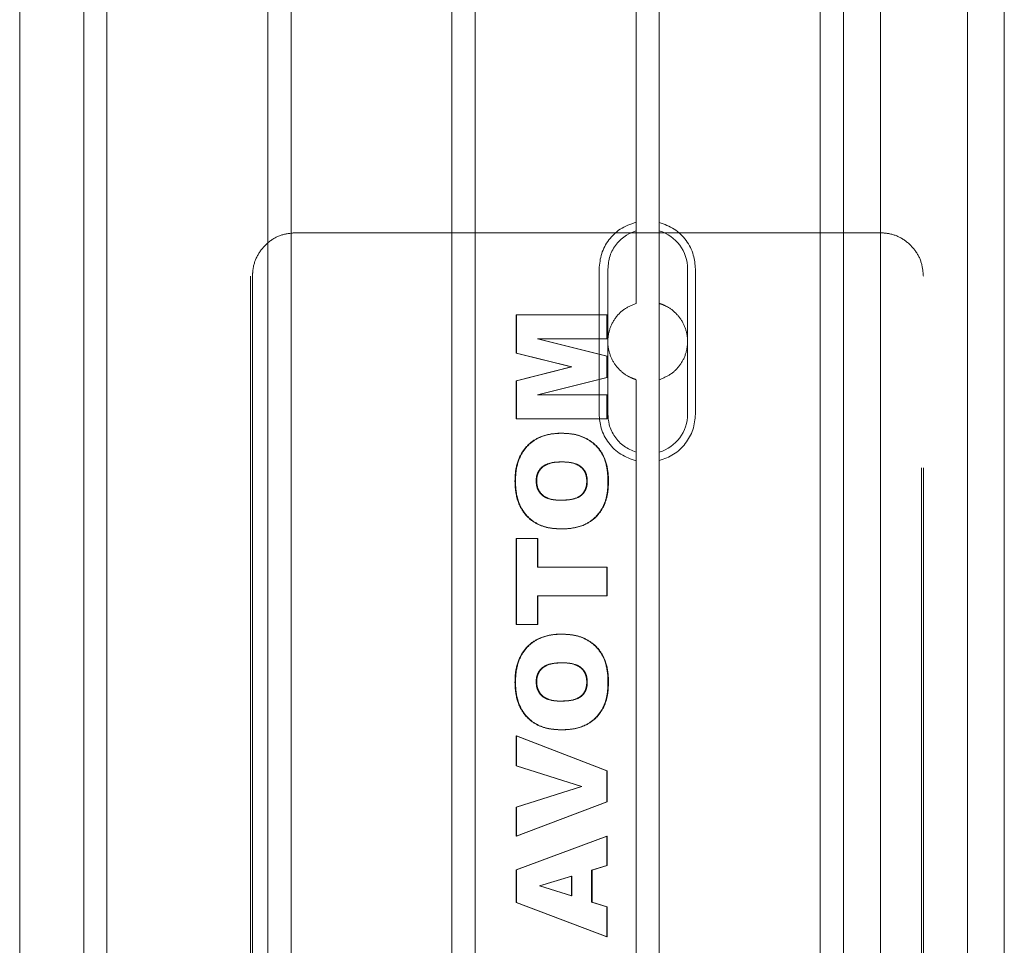
# Model space of a CAD drawing. Units: inches. Extents: x 0.3 to 10.6, y 0.2 to 8.2.
# Drawn here: x 7.1 to 7.3, y 4.5 to 4.6 of the extents above; entities that cross this region are included whole.
import ezdxf

# ---------------------------------------------------------------- set-up
doc = ezdxf.new("R2010")
doc.units = ezdxf.units.IN
doc.header["$MEASUREMENT"] = 0
doc.linetypes.add('HIDDEN', pattern=[0.07500000000000001, 0.05, -0.025])

msp = doc.modelspace()

# ---------------------------------------------------------------- linework, layer by layer
at = {"linetype": 'Continuous', "lineweight": 15}
for p, q in [((7.233964885125314, 4.667081008238736), (7.233964885125274, 4.317509354695418)), ((7.245775908747318, 4.317509354695416), (7.245775908747354, 4.667081008238722)), ((7.125795593786692, 4.325545575167848), (7.12579559378671, 4.650348724774159)), ((7.128945200085922, 4.650348724774159), (7.128945200085904, 4.325545575167848)), ((7.150795593786693, 4.325545575167848), (7.150795593786711, 4.650348724774159)), ((7.15394520008592, 4.650348724774159), (7.153945200085902, 4.325545575167848)), ((7.175795593786691, 4.325545575167918), (7.175795593786709, 4.650348724774229)), ((7.178945200085921, 4.650348724774229), (7.178945200085903, 4.325545575167918)), ((7.200795593786696, 4.557102788599805), (7.20079559378671, 4.650348724774229)), ((7.203945200085915, 4.557102788599792), (7.203945200085926, 4.650348724774229)), ((7.225795593786693, 4.325545575167918), (7.225795593786711, 4.650348724774229)), ((7.22894520008592, 4.650348724774145), (7.228945200085902, 4.325545575167833)), ((7.250795593786691, 4.325545575167833), (7.250795593786709, 4.650348724774145)), ((7.117091127922769, 4.351258523645206), (7.117091127922775, 4.624635776296815)), ((7.195776281617227, 4.532238488553766), (7.195776281617254, 4.551923527923869)), ((7.196957011109529, 4.532238488553752), (7.196957011109546, 4.551923527923869)), ((7.207783782763071, 4.532238488553766), (7.207783782763093, 4.551923527923841)), ((7.208848440974204, 4.551923527923841), (7.208848440974186, 4.532238488553766)), ((7.200795593786706, 4.448835072064373), (7.200795593786699, 4.527059227877815)), ((7.203945200085926, 4.448835072064373), (7.203945200085911, 4.527059227877801))]:
    msp.add_line(p, q, dxfattribs=at)
at = {"linetype": 'HIDDEN', "lineweight": 0}
for p, q in [((7.154237490944285, 4.5568447877663), (7.154510952641397, 4.5568447877663)), ((7.200795593786689, 4.55684478776637), (7.154510952641397, 4.5568447877663)), ((7.200795593786707, 4.557101675068467), (7.20079559378671, 4.547260268914761)), ((7.203945200085911, 4.55684478776637), (7.200795593786689, 4.55684478776637)), ((7.203945200085929, 4.547260268914734), (7.203945200085928, 4.557102788599792)), ((7.233993468140414, 4.5568447877663), (7.203945200085911, 4.55684478776637)), ((7.148421697127294, 4.550939275955234), (7.148421697127279, 4.424955023986772)), ((7.148695158824415, 4.550939275955248), (7.148695158824401, 4.424955023986772)), ((7.239535800260306, 4.424955023986758), (7.239535800260319, 4.550939275955248)), ((7.239809261957427, 4.424955023986758), (7.239809261957442, 4.550939275955248)), ((7.203945200085929, 4.547260268914734), (7.203945200085929, 4.536901747562859)), ((7.18457654917431, 4.54570356678262), (7.184508183265376, 4.54570356678262)), ((7.184508183265376, 4.54570356678262), (7.18450818326538, 4.540506225061836)), ((7.18457654917431, 4.54570356678262), (7.184576548689658, 4.540506225061823)), ((7.196886645602319, 4.54570356678262), (7.18457654917431, 4.54570356678262)), ((7.196818280178034, 4.542456813535865), (7.196818280178034, 4.54570356678262)), ((7.196886645602319, 4.542456813535865), (7.196886645602319, 4.54570356678262)), ((7.18746172765357, 4.542456813535865), (7.187393362229264, 4.542456813535865)), ((7.196818280178034, 4.540092771328085), (7.187393362229264, 4.542456813535865)), ((7.18746172765357, 4.542456813535865), (7.196886645602319, 4.542456813535865)), ((7.196886645602316, 4.540092771328085), (7.18746172765357, 4.542456813535865)), ((7.184576548689658, 4.540506225061823), (7.18450818326538, 4.540506225061836)), ((7.18450818326538, 4.540506225061836), (7.191979672686212, 4.538634268893011)), ((7.184576548689658, 4.540506225061823), (7.192048038110455, 4.538634268893011)), ((7.196886645602316, 4.540092771328085), (7.196818280178034, 4.540092771328085)), ((7.196818280178034, 4.537193522139754), (7.196818280178034, 4.540092771328085)), ((7.196886645602319, 4.537193522139768), (7.196886645602316, 4.540092771328085)), ((7.191979672686212, 4.538634268893011), (7.184508183265376, 4.536759776198207)), ((7.192048038110455, 4.538634268893011), (7.184576548689658, 4.536759776198207)), ((7.192048038110455, 4.538634268893011), (7.191979672686212, 4.538634268893011)), ((7.184576548689658, 4.536759776198207), (7.184508183265376, 4.536759776198207)), ((7.184508183265376, 4.536759776198207), (7.184508183265356, 4.53158019015924)), ((7.184576548689658, 4.536759776198207), (7.184576548689638, 4.531580190159227)), ((7.187393362229242, 4.534826943405996), (7.196818280178034, 4.537193522139754)), ((7.187461727653514, 4.534826943405996), (7.196886645602319, 4.537193522139768)), ((7.196886645602319, 4.537193522139768), (7.196818280178034, 4.537193522139754)), ((7.200795593786713, 4.536901747562846), (7.200795593786704, 4.52706043214536)), ((7.203945200085923, 4.527059227877801), (7.203945200085926, 4.536901747562859)), ((7.187461727653514, 4.534826943405996), (7.187393362229242, 4.534826943405996)), ((7.196886645602299, 4.534826943405996), (7.187461727653514, 4.534826943405996)), ((7.196818280178014, 4.53158019015924), (7.196818280178014, 4.534826943405996)), ((7.196886645117647, 4.531580190159227), (7.196886645602299, 4.534826943405996)), ((7.184576548689638, 4.531580190159227), (7.184508183265356, 4.53158019015924)), ((7.184576548689638, 4.531580190159227), (7.196886645117647, 4.531580190159227)), ((7.190739091117295, 4.529632138211176), (7.190670725693009, 4.529632138211176)), ((7.190670725693016, 4.525736034315089), (7.190739091117297, 4.525736034315089)), ((7.184416677301154, 4.523158923925474), (7.184348311876875, 4.523158923925488)), ((7.187225996869442, 4.523169070029372), (7.187294362293728, 4.523169070029372)), ((7.194168831998193, 4.523133558665723), (7.194100466573922, 4.523133558665723)), ((7.197046516990787, 4.523006732367039), (7.196978151566501, 4.523006732367039)), ((7.190505858323674, 4.520541229120283), (7.190574223747946, 4.520541229120283)), ((7.190570806075228, 4.516645125224183), (7.190639171499521, 4.516645125224183)), ((7.184576549174307, 4.515346423925463), (7.184508183265373, 4.515346423925463)), ((7.184508183265373, 4.515346423925463), (7.184508183265356, 4.503658112237174)), ((7.184576549174307, 4.515346423925463), (7.184576548689634, 4.503658112237188)), ((7.18745423368222, 4.515346423925477), (7.184576549174307, 4.515346423925463)), ((7.187385868257948, 4.511450320029376), (7.187385868257945, 4.515346423925463)), ((7.18745423368222, 4.511450320029391), (7.18745423368222, 4.515346423925477)), ((7.187385868257948, 4.511450320029376), (7.18745423368222, 4.511450320029391)), ((7.196886645602316, 4.511450320029391), (7.18745423368222, 4.511450320029391)), ((7.19681828017803, 4.507554216133261), (7.19681828017803, 4.511450320029376)), ((7.196886645117668, 4.507554216133261), (7.196886645602316, 4.511450320029391)), ((7.187385868257928, 4.503658112237174), (7.187385868257948, 4.507554216133261)), ((7.18745423368222, 4.507554216133261), (7.187385868257948, 4.507554216133261)), ((7.187454233197551, 4.503658112237188), (7.18745423368222, 4.507554216133261)), ((7.18745423368222, 4.507554216133261), (7.196886645117668, 4.507554216133261)), ((7.184576548689634, 4.503658112237188), (7.184508183265356, 4.503658112237174)), ((7.184576548689634, 4.503658112237188), (7.187454233197551, 4.503658112237188)), ((7.190739091117291, 4.502359410938455), (7.190670725693011, 4.502359410938455)), ((7.190670725693011, 4.498463307042369), (7.190739091117295, 4.498463307042369)), ((7.18441667730115, 4.495886196652739), (7.18434831187687, 4.495886196652753)), ((7.187225996869442, 4.495896342756651), (7.187294362293725, 4.495896342756651)), ((7.194168831998191, 4.495860831393003), (7.194100466573918, 4.495860831393003)), ((7.197046516990765, 4.495734005094304), (7.196978151566483, 4.495734005094304)), ((7.190505858323646, 4.493268501847549), (7.190574223747924, 4.493268501847549)), ((7.184508183265368, 4.488560709639769), (7.184508183265368, 4.484502268081322)), ((7.184576548689652, 4.488560709639756), (7.184508183265368, 4.488560709639769)), ((7.196818280178026, 4.483807259964429), (7.184508183265368, 4.488560709639769)), ((7.196886645602313, 4.483807259964443), (7.184576548689652, 4.488560709639756)), ((7.184576548689652, 4.488560709639756), (7.184576548689652, 4.484502268081322)), ((7.190570806075225, 4.489372397951476), (7.190639171499518, 4.489372397951447)), ((7.184576548689652, 4.484502268081322), (7.184508183265368, 4.484502268081322)), ((7.184508183265368, 4.484502268081322), (7.193366057383142, 4.481661358990398)), ((7.184576548689652, 4.484502268081322), (7.1934344228074, 4.481661358990426)), ((7.196818280178026, 4.479594090321583), (7.196818280178026, 4.483807259964429)), ((7.196886645602313, 4.483807259964443), (7.196818280178026, 4.483807259964429)), ((7.19688664560231, 4.479594090321583), (7.196886645602313, 4.483807259964443)), ((7.193366057383142, 4.481661358990398), (7.184508183265368, 4.478863570841071)), ((7.1934344228074, 4.481661358990426), (7.184576548689652, 4.478863570841071)), ((7.1934344228074, 4.481661358990426), (7.193366057383142, 4.481661358990398)), ((7.184508183265373, 4.474924346003402), (7.196818280178026, 4.479594090321583)), ((7.184576548689652, 4.474924346003402), (7.19688664560231, 4.479594090321583)), ((7.196818280178026, 4.479594090321583), (7.19688664560231, 4.479594090321583)), ((7.184576548689652, 4.478863570841071), (7.184508183265368, 4.478863570841071)), ((7.184508183265368, 4.478863570841071), (7.184508183265373, 4.474924346003402)), ((7.184576548689652, 4.478863570841071), (7.184576548689652, 4.474924346003402)), ((7.196818280178026, 4.474924346003402), (7.184508183265344, 4.470343380094306)), ((7.184576548689652, 4.474924346003402), (7.184508183265373, 4.474924346003402)), ((7.196886645602316, 4.474924346003402), (7.184576548689631, 4.470343380094306)), ((7.196886645602316, 4.474924346003402), (7.196818280178026, 4.474924346003402)), ((7.196818280178006, 4.470967365483915), (7.196818280178026, 4.474924346003402)), ((7.196886645602292, 4.470967365483943), (7.196886645602316, 4.474924346003402)), ((7.184576548689631, 4.470343380094306), (7.184508183265344, 4.470343380094306)), ((7.184508183265344, 4.470343380094306), (7.184508183265348, 4.465947580581318)), ((7.184576548689631, 4.470343380094306), (7.184576548689634, 4.465947580581331)), ((7.194739952127819, 4.470335770516387), (7.196818280178006, 4.470967365483915)), ((7.194739952127822, 4.465983091944952), (7.194739952127819, 4.470335770516387)), ((7.194808317552082, 4.4703357705164), (7.194739952127819, 4.470335770516387)), ((7.194808317552082, 4.4703357705164), (7.196886645602292, 4.470967365483943)), ((7.19480831755209, 4.465983091944952), (7.194808317552082, 4.4703357705164)), ((7.196886645602292, 4.470967365483943), (7.196818280178006, 4.470967365483915)), ((7.192022138523727, 4.469511399574819), (7.187655651225976, 4.468187333016377)), ((7.192090503948, 4.469511399574819), (7.187724016650234, 4.468187333016377)), ((7.192022138523727, 4.469511399574819), (7.192090503948, 4.469511399574819)), ((7.192022138523725, 4.466809999412484), (7.192022138523727, 4.469511399574819)), ((7.192090503948, 4.466809999412484), (7.192090503948, 4.469511399574819)), ((7.187724016650234, 4.468187333016377), (7.187655651225976, 4.468187333016377)), ((7.187655651225976, 4.468187333016377), (7.192022138523725, 4.466809999412484)), ((7.187724016650234, 4.468187333016377), (7.192090503948, 4.466809999412484)), ((7.184576548689634, 4.465947580581331), (7.184508183265348, 4.465947580581318)), ((7.184508183265348, 4.465947580581318), (7.196818280178006, 4.461287982367048)), ((7.184576548689634, 4.465947580581331), (7.196886645602289, 4.461287982367048)), ((7.192022138523725, 4.466809999412484), (7.192090503948, 4.466809999412484)), ((7.19480831755209, 4.465983091944952), (7.194739952127822, 4.465983091944952)), ((7.196818280178006, 4.465351496977424), (7.194739952127822, 4.465983091944952)), ((7.196886645602292, 4.465351496977438), (7.19480831755209, 4.465983091944952)), ((7.196886645602292, 4.465351496977438), (7.196818280178006, 4.465351496977424)), ((7.196818280178006, 4.461287982367048), (7.196818280178006, 4.465351496977424)), ((7.196886645602289, 4.461287982367048), (7.196886645602292, 4.465351496977438)), ((7.196818280178006, 4.461287982367048), (7.196886645602289, 4.461287982367048))]:
    msp.add_line(p, q, dxfattribs=at)
at = {"linetype": 'Continuous', "lineweight": 15}
for centre, radius, start, end in [((7.20237039693631, 4.551923527923827), 0.005413385826782857, 1.504090091687678e-10, 73.08761019662013), ((7.202370396936296, 4.532238488553766), 0.005413385826784517, 286.9123898034914, 0)]:
    msp.add_arc(centre, radius, start, end, dxfattribs=at)
for points, knots in [([(7.195776281617345, 4.551923527923841), (7.195843849743309, 4.552633943862426), (7.195978936682874, 4.554054257266005), (7.197032831505437, 4.555944216488077), (7.198630941259946, 4.55751580469378), (7.200047278650009, 4.558012992073766), (7.200795593785545, 4.558275678665429)], [0, 0, 0, 0, 0.2399879343579542, 0.4798007214546791, 0.7251551809887975, 1, 1, 1, 1]), ([(7.195776281617345, 4.551923527923841), (7.195843849743309, 4.552633943862426), (7.195978936682874, 4.554054257266005), (7.197032831505437, 4.555944216488077), (7.198630941259946, 4.55751580469378), (7.200047278650009, 4.558012992073766), (7.200795593785545, 4.558275678665429)], [0, 0, 0, 0, 0.2399879343579542, 0.4798007214546791, 0.7251551809887975, 1, 1, 1, 1]), ([(7.203945200086321, 4.558246937633939), (7.204643959728815, 4.557991943441642), (7.206042038300291, 4.557481750959962), (7.207659664567021, 4.555875801825713), (7.208673565004742, 4.553949610494643), (7.208793054076519, 4.552565230888797), (7.208848440974242, 4.551923527923841)], [0, 0, 0, 0, 0.2612249750561184, 0.5226590343102016, 0.7787376297040148, 1, 1, 1, 1]), ([(7.203945200086321, 4.558246937633939), (7.204643959728815, 4.557991943441642), (7.206042038300291, 4.557481750959962), (7.207659664567021, 4.555875801825713), (7.208673565004742, 4.553949610494643), (7.208793054076519, 4.552565230888797), (7.208848440974242, 4.551923527923841)], [0, 0, 0, 0, 0.2612249750561184, 0.5226590343102016, 0.7787376297040148, 1, 1, 1, 1]), ([(7.19695701110955, 4.551923527923854), (7.197016726684237, 4.552532777101673), (7.197136157833609, 4.553751275457306), (7.198071378775309, 4.55536370363837), (7.199338734071739, 4.556533843186761), (7.200351145933827, 4.556929218993452), (7.200795593786685, 4.557102788599792)], [0, 0, 0, 0, 0.2643734422018915, 0.5287468844021386, 0.7931203265944506, 0.9999999999999999, 0.9999999999999999, 0.9999999999999999, 0.9999999999999999]), ([(7.19695701110955, 4.551923527923854), (7.197016726684237, 4.552532777101673), (7.197136157833609, 4.553751275457306), (7.198071378775309, 4.55536370363837), (7.199338734071739, 4.556533843186761), (7.200351145933827, 4.556929218993452), (7.200795593786685, 4.557102788599792)], [0, 0, 0, 0, 0.2643734422018915, 0.5287468844021386, 0.7931203265944506, 0.9999999999999999, 0.9999999999999999, 0.9999999999999999, 0.9999999999999999]), ([(7.20079559378572, 4.525886337812066), (7.200080893698268, 4.526133944016061), (7.198650921340048, 4.526629354655646), (7.196995820410752, 4.528239776298626), (7.195955397205596, 4.53018679255028), (7.195832805612434, 4.531591029245384), (7.1957762816173, 4.532238488553752)], [0, 0, 0, 0, 0.2624529985044655, 0.5251161148325335, 0.7810426170188581, 1, 1, 1, 1]), ([(7.20079559378572, 4.525886337812066), (7.200080893698268, 4.526133944016061), (7.198650921340048, 4.526629354655646), (7.196995820410752, 4.528239776298626), (7.195955397205596, 4.53018679255028), (7.195832805612434, 4.531591029245384), (7.1957762816173, 4.532238488553752)], [0, 0, 0, 0, 0.2624529985044655, 0.5251161148325335, 0.7810426170188581, 1, 1, 1, 1]), ([(7.200795593786703, 4.527059227877815), (7.200230066013259, 4.527293596920115), (7.199099010466369, 4.527762335004719), (7.197828382950337, 4.529126178311124), (7.197077536296118, 4.530679125609646), (7.19699378003096, 4.531762769783295), (7.196957011109529, 4.532238488553752)], [0, 0, 0, 0, 0.2643734421986334, 0.5287468843984192, 0.7931203265983491, 1, 1, 1, 1]), ([(7.200795593786703, 4.527059227877815), (7.200230066013259, 4.527293596920115), (7.199099010466369, 4.527762335004719), (7.197828382950337, 4.529126178311124), (7.197077536296118, 4.530679125609646), (7.19699378003096, 4.531762769783295), (7.196957011109529, 4.532238488553752)], [0, 0, 0, 0, 0.2643734421986334, 0.5287468843984192, 0.7931203265983491, 1, 1, 1, 1]), ([(7.208848440974218, 4.532238488553766), (7.208778716451982, 4.531516278580296), (7.208639287327271, 4.530072064963206), (7.207550742122534, 4.52815762919691), (7.205964794332006, 4.526643831181362), (7.204619349228062, 4.526158339470926), (7.203945200086254, 4.525915078843654)], [0, 0, 0, 0, 0.2487017250511818, 0.4973323979276865, 0.7481332151285199, 1, 1, 1, 1]), ([(7.208848440974218, 4.532238488553766), (7.208778716451982, 4.531516278580296), (7.208639287327271, 4.530072064963206), (7.207550742122534, 4.52815762919691), (7.205964794332006, 4.526643831181362), (7.204619349228062, 4.526158339470926), (7.203945200086254, 4.525915078843654)], [0, 0, 0, 0, 0.2487017250511818, 0.4973323979276865, 0.7481332151285199, 1, 1, 1, 1])]:
    msp.add_open_spline(points, degree=3, knots=knots, dxfattribs=at)
at = {"linetype": 'HIDDEN', "lineweight": 0}
for points, knots in [([(7.154510952641397, 4.5568447877663), (7.153857118194567, 4.556779505266095), (7.152549449300904, 4.556648940265684), (7.150806604387589, 4.555630772792134), (7.149491341419419, 4.554132267516164), (7.14879443849822, 4.552471797904734), (7.148723361431346, 4.551374623015658), (7.148695158824419, 4.550939275955234)], [0, 0, 0, 0, 0.2146938609897499, 0.4293877219806155, 0.644081582974017, 0.8587754439647822, 1, 1, 1, 1]), ([(7.154510952641397, 4.5568447877663), (7.153857118194567, 4.556779505266095), (7.152549449300904, 4.556648940265684), (7.150806604387589, 4.555630772792134), (7.149491341419419, 4.554132267516164), (7.14879443849822, 4.552471797904734), (7.148723361431346, 4.551374623015658), (7.148695158824419, 4.550939275955234)], [0, 0, 0, 0, 0.2146938609897499, 0.4293877219806155, 0.644081582974017, 0.8587754439647822, 1, 1, 1, 1]), ([(7.239809261957442, 4.550939275955248), (7.239744971245095, 4.55160319685235), (7.239616389820403, 4.552931038646532), (7.238613690598565, 4.554700769751917), (7.237137950984842, 4.556036322771415), (7.235502707637883, 4.556743976543506), (7.234422201300752, 4.556816150088704), (7.233993468140435, 4.5568447877663)], [0, 0, 0, 0, 0.2146938609971475, 0.4293877219878515, 0.6440815829828467, 0.8587754439754515, 1, 1, 1, 1]), ([(7.239809261957442, 4.550939275955248), (7.239744971245095, 4.55160319685235), (7.239616389820403, 4.552931038646532), (7.238613690598565, 4.554700769751917), (7.237137950984842, 4.556036322771415), (7.235502707637883, 4.556743976543506), (7.234422201300752, 4.556816150088704), (7.233993468140435, 4.5568447877663)], [0, 0, 0, 0, 0.2146938609971475, 0.4293877219878515, 0.6440815829828467, 0.8587754439754515, 1, 1, 1, 1]), ([(7.20079559378671, 4.547260268914775), (7.20022215088032, 4.547021735147501), (7.199074761330097, 4.546544458074413), (7.197781210018078, 4.545141594515736), (7.197020778868518, 4.54343536535523), (7.196879523617326, 4.541605833307773), (7.197325190734312, 4.539867411910781), (7.198297187298068, 4.538376843004316), (7.199527369402987, 4.537376129018356), (7.200437045571738, 4.537035863123366), (7.20079559378671, 4.536901747562846)], [0, 0, 0, 0, 0.1363214817840886, 0.2727627143465952, 0.4058752970994263, 0.5339622657973307, 0.6592390243623114, 0.7853850887324753, 0.9154096853533905, 1, 1, 1, 1]), ([(7.20079559378671, 4.547260268914775), (7.20022215088032, 4.547021735147501), (7.199074761330097, 4.546544458074413), (7.197781210018078, 4.545141594515736), (7.197020778868518, 4.54343536535523), (7.196879523617326, 4.541605833307773), (7.197325190734312, 4.539867411910781), (7.198297187298068, 4.538376843004316), (7.199527369402987, 4.537376129018356), (7.200437045571738, 4.537035863123366), (7.20079559378671, 4.536901747562846)], [0, 0, 0, 0, 0.1363214817840886, 0.2727627143465952, 0.4058752970994263, 0.5339622657973307, 0.6592390243623114, 0.7853850887324753, 0.9154096853533905, 1, 1, 1, 1]), ([(7.203945200085926, 4.536901747562873), (7.204512639522274, 4.537136993659296), (7.205647964331893, 4.537607670726354), (7.206937396849106, 4.538991021537196), (7.207707299695105, 4.540680280537666), (7.207866985834662, 4.542513401718157), (7.207426698057055, 4.544278117314344), (7.206441095683013, 4.545791505793931), (7.20520046460872, 4.54679262883547), (7.204296338240484, 4.547129454834156), (7.203945200085922, 4.547260268914734)], [0, 0, 0, 0, 0.1345729321279521, 0.2692516218667658, 0.4013222749296133, 0.5306531271546069, 0.6586982099944891, 0.7870759556971508, 0.917306077330578, 1, 1, 1, 1]), ([(7.203945200085926, 4.536901747562873), (7.204512639522274, 4.537136993659296), (7.205647964331893, 4.537607670726354), (7.206937396849106, 4.538991021537196), (7.207707299695105, 4.540680280537666), (7.207866985834662, 4.542513401718157), (7.207426698057055, 4.544278117314344), (7.206441095683013, 4.545791505793931), (7.20520046460872, 4.54679262883547), (7.204296338240484, 4.547129454834156), (7.203945200085922, 4.547260268914734)], [0, 0, 0, 0, 0.1345729321279521, 0.2692516218667658, 0.4013222749296133, 0.5306531271546069, 0.6586982099944891, 0.7870759556971508, 0.917306077330578, 1, 1, 1, 1]), ([(7.190670725693005, 4.529632138211176), (7.190411708405581, 4.529625885452834), (7.189335663570489, 4.529599909393917), (7.187665305576201, 4.52921761875367), (7.185987911098334, 4.528046294013281), (7.184865989109992, 4.52644080166661), (7.184398728410746, 4.524719345428514), (7.184361641793783, 4.523571492727503), (7.18434831187687, 4.523158923925473)], [0, 0, 0, 0, 0.07656940162824612, 0.318095019710021, 0.4921136817823379, 0.666124426139093, 0.879996235219941, 1, 1, 1, 1]), ([(7.190670725693005, 4.529632138211176), (7.190411708405581, 4.529625885452834), (7.189335663570489, 4.529599909393917), (7.187665305576201, 4.52921761875367), (7.185987911098334, 4.528046294013281), (7.184865989109992, 4.52644080166661), (7.184398728410746, 4.524719345428514), (7.184361641793783, 4.523571492727503), (7.18434831187687, 4.523158923925473)], [0, 0, 0, 0, 0.07656940162824612, 0.318095019710021, 0.4921136817823379, 0.666124426139093, 0.879996235219941, 1, 1, 1, 1]), ([(7.190739091117297, 4.529632138211176), (7.190480073829877, 4.529625885452838), (7.189404028994668, 4.529599909393935), (7.187733671000161, 4.529217618753681), (7.186056276522348, 4.528046294012888), (7.18493435453406, 4.526440801666214), (7.184467093834998, 4.524719345428232), (7.184430007218055, 4.523571492727399), (7.184416677301154, 4.523158923925473)], [0, 0, 0, 0, 0.07656940162746229, 0.3180950197449045, 0.4921136818303296, 0.6661244261907772, 0.8799962352501983, 1, 1, 1, 1]), ([(7.190739091117297, 4.529632138211176), (7.190480073829877, 4.529625885452838), (7.189404028994668, 4.529599909393935), (7.187733671000161, 4.529217618753681), (7.186056276522348, 4.528046294012888), (7.18493435453406, 4.526440801666214), (7.184467093834998, 4.524719345428232), (7.184430007218055, 4.523571492727399), (7.184416677301154, 4.523158923925473)], [0, 0, 0, 0, 0.07656940162746229, 0.3180950197449045, 0.4921136818303296, 0.6661244261907772, 0.8799962352501983, 1, 1, 1, 1]), ([(7.196978151566501, 4.523006732367039), (7.196973707167497, 4.523269743268687), (7.196955820907354, 4.524328217407231), (7.196678829613272, 4.525979637545733), (7.195674830840399, 4.527695022506842), (7.194286378444104, 4.528852467679982), (7.192555332737839, 4.529541464283517), (7.191299722537192, 4.529601875343113), (7.190670725693005, 4.529632138211176)], [0, 0, 0, 0, 0.07544809514192237, 0.3036370622269921, 0.4700355747373543, 0.6360048844557898, 0.817656961644357, 1, 1, 1, 1]), ([(7.196978151566501, 4.523006732367039), (7.196973707167497, 4.523269743268687), (7.196955820907354, 4.524328217407231), (7.196678829613272, 4.525979637545733), (7.195674830840399, 4.527695022506842), (7.194286378444104, 4.528852467679982), (7.192555332737839, 4.529541464283517), (7.191299722537192, 4.529601875343113), (7.190670725693005, 4.529632138211176)], [0, 0, 0, 0, 0.07544809514192237, 0.3036370622269921, 0.4700355747373543, 0.6360048844557898, 0.817656961644357, 1, 1, 1, 1]), ([(7.197046516990787, 4.523006732367039), (7.19704207259178, 4.523269743268701), (7.197024186331629, 4.524328217407268), (7.196747195037597, 4.5259796375455), (7.195743196265154, 4.527695022506109), (7.19435474386925, 4.528852467679611), (7.192623698162711, 4.529541464283453), (7.191368087961503, 4.5296018753431), (7.190739091117297, 4.529632138211176)], [0, 0, 0, 0, 0.07544809514590958, 0.3036370622337554, 0.4700355746570828, 0.6360048842908914, 0.8176569616377305, 1, 1, 1, 1]), ([(7.197046516990787, 4.523006732367039), (7.19704207259178, 4.523269743268701), (7.197024186331629, 4.524328217407268), (7.196747195037597, 4.5259796375455), (7.195743196265154, 4.527695022506109), (7.19435474386925, 4.528852467679611), (7.192623698162711, 4.529541464283453), (7.191368087961503, 4.5296018753431), (7.190739091117297, 4.529632138211176)], [0, 0, 0, 0, 0.07544809514590958, 0.3036370622337554, 0.4700355746570828, 0.6360048842908914, 0.8176569616377305, 1, 1, 1, 1]), ([(7.190670725693011, 4.525736034315089), (7.190411696926621, 4.525729985710486), (7.189720313895131, 4.525713841161578), (7.188770466286957, 4.525531299015152), (7.187946590019093, 4.525027727185829), (7.187468564920827, 4.52440284516901), (7.187250257292441, 4.523748010077466), (7.18723276512674, 4.523330584740212), (7.187225996869442, 4.523169070029372)], [0, 0, 0, 0, 0.1606963858020209, 0.428920524595621, 0.5871119922099506, 0.7456326520091948, 0.9015774439371401, 1, 1, 1, 1]), ([(7.190670725693011, 4.525736034315089), (7.190411696926621, 4.525729985710486), (7.189720313895131, 4.525713841161578), (7.188770466286957, 4.525531299015152), (7.187946590019093, 4.525027727185829), (7.187468564920827, 4.52440284516901), (7.187250257292441, 4.523748010077466), (7.18723276512674, 4.523330584740212), (7.187225996869442, 4.523169070029372)], [0, 0, 0, 0, 0.1606963858020209, 0.428920524595621, 0.5871119922099506, 0.7456326520091948, 0.9015774439371401, 1, 1, 1, 1]), ([(7.190739091117297, 4.525736034315089), (7.190480062350908, 4.525729985710479), (7.189788679319451, 4.525713841161557), (7.188838831711335, 4.525531299015161), (7.188014955443477, 4.52502772718596), (7.187536930345099, 4.524402845169019), (7.187318622716703, 4.523748010077405), (7.187301130551015, 4.523330584740084), (7.187294362293728, 4.523169070029372)], [0, 0, 0, 0, 0.1606963858024095, 0.4289205245752493, 0.5871119921777652, 0.7456326519683103, 0.9015774440148027, 1, 1, 1, 1]), ([(7.190739091117297, 4.525736034315089), (7.190480062350908, 4.525729985710479), (7.189788679319451, 4.525713841161557), (7.188838831711335, 4.525531299015161), (7.188014955443477, 4.52502772718596), (7.187536930345099, 4.524402845169019), (7.187318622716703, 4.523748010077405), (7.187301130551015, 4.523330584740084), (7.187294362293728, 4.523169070029372)], [0, 0, 0, 0, 0.1606963858024095, 0.4289205245752493, 0.5871119921777652, 0.7456326519683103, 0.9015774440148027, 1, 1, 1, 1]), ([(7.194100466573926, 4.523133558665723), (7.194083747904158, 4.523399606604178), (7.194050148866408, 4.523934275621015), (7.193704247222162, 4.524661794769494), (7.193153130473963, 4.52520880211395), (7.19221876032292, 4.525637409916754), (7.191361092040784, 4.525728837042703), (7.190756437226589, 4.525735140747122), (7.190670725693016, 4.525736034315089)], [0, 0, 0, 0, 0.1608068633135179, 0.3231690048337251, 0.4776930185057303, 0.6267257350479177, 0.9470873150408069, 0.9999999999999999, 0.9999999999999999, 0.9999999999999999, 0.9999999999999999]), ([(7.194100466573926, 4.523133558665723), (7.194083747904158, 4.523399606604178), (7.194050148866408, 4.523934275621015), (7.193704247222162, 4.524661794769494), (7.193153130473963, 4.52520880211395), (7.19221876032292, 4.525637409916754), (7.191361092040784, 4.525728837042703), (7.190756437226589, 4.525735140747122), (7.190670725693016, 4.525736034315089)], [0, 0, 0, 0, 0.1608068633135179, 0.3231690048337251, 0.4776930185057303, 0.6267257350479177, 0.9470873150408069, 0.9999999999999999, 0.9999999999999999, 0.9999999999999999, 0.9999999999999999]), ([(7.194168831998191, 4.523133558665723), (7.194152113328437, 4.523399606604213), (7.194118514290716, 4.523934275621085), (7.193772612646566, 4.524661794769081), (7.1932214958989, 4.525208802113345), (7.192287125747982, 4.525637409916899), (7.19142945746527, 4.525728837042659), (7.190824802650695, 4.525735140747119), (7.190739091117297, 4.525736034315089)], [0, 0, 0, 0, 0.1608068633335957, 0.323169004851717, 0.4776930182109619, 0.626725734816516, 0.9470873151499133, 1, 1, 1, 1]), ([(7.194168831998191, 4.523133558665723), (7.194152113328437, 4.523399606604213), (7.194118514290716, 4.523934275621085), (7.193772612646566, 4.524661794769081), (7.1932214958989, 4.525208802113345), (7.192287125747982, 4.525637409916899), (7.19142945746527, 4.525728837042659), (7.190824802650695, 4.525735140747119), (7.190739091117297, 4.525736034315089)], [0, 0, 0, 0, 0.1608068633335957, 0.323169004851717, 0.4776930182109619, 0.626725734816516, 0.9470873151499133, 1, 1, 1, 1]), ([(7.184348311876875, 4.523158923925488), (7.184353388508308, 4.522896737692863), (7.184375929165315, 4.521732609467596), (7.184755180840512, 4.519969520787083), (7.185944349422628, 4.51823478160958), (7.187386266485865, 4.517209167889582), (7.188992054793469, 4.516713179243017), (7.190068620842467, 4.516666772537273), (7.190570806075232, 4.516645125224183)], [0, 0, 0, 0, 0.07656768606517393, 0.3399667617899678, 0.5106490560307841, 0.6815271351869457, 0.8514421201613026, 1, 1, 1, 1]), ([(7.184348311876875, 4.523158923925488), (7.184353388508308, 4.522896737692863), (7.184375929165315, 4.521732609467596), (7.184755180840512, 4.519969520787083), (7.185944349422628, 4.51823478160958), (7.187386266485865, 4.517209167889582), (7.188992054793469, 4.516713179243017), (7.190068620842467, 4.516666772537273), (7.190570806075232, 4.516645125224183)], [0, 0, 0, 0, 0.07656768606517393, 0.3399667617899678, 0.5106490560307841, 0.6815271351869457, 0.8514421201613026, 1, 1, 1, 1]), ([(7.184416677301154, 4.523158923925474), (7.184421753932588, 4.522896737692853), (7.184444294589597, 4.521732609467751), (7.184823546264783, 4.519969520787131), (7.186012714847118, 4.51823478160918), (7.187454631911313, 4.517209167888955), (7.189060420218897, 4.516713179242826), (7.190136986267459, 4.516666772537199), (7.190639171499518, 4.516645125224183)], [0, 0, 0, 0, 0.07656768606392873, 0.3399667617419778, 0.5106490560713479, 0.6815271353144888, 0.8514421203693928, 1, 1, 1, 1]), ([(7.184416677301154, 4.523158923925474), (7.184421753932588, 4.522896737692853), (7.184444294589597, 4.521732609467751), (7.184823546264783, 4.519969520787131), (7.186012714847118, 4.51823478160918), (7.187454631911313, 4.517209167888955), (7.189060420218897, 4.516713179242826), (7.190136986267459, 4.516666772537199), (7.190639171499518, 4.516645125224183)], [0, 0, 0, 0, 0.07656768606392873, 0.3399667617419778, 0.5106490560713479, 0.6815271353144888, 0.8514421203693928, 1, 1, 1, 1]), ([(7.187225996869442, 4.523169070029372), (7.18724148127428, 4.522903944615543), (7.187272613138512, 4.522370901952622), (7.18760901126325, 4.521642205958397), (7.188153422109093, 4.521077325094341), (7.189047477737297, 4.520649480976331), (7.189864057251626, 4.520548216070221), (7.190421075488653, 4.520542152106314), (7.190505858323671, 4.520541229120283)], [0, 0, 0, 0, 0.1643433530812408, 0.3304172817489652, 0.4887377385736695, 0.647333761481517, 0.9463212485178333, 1, 1, 1, 1]), ([(7.187225996869442, 4.523169070029372), (7.18724148127428, 4.522903944615543), (7.187272613138512, 4.522370901952622), (7.18760901126325, 4.521642205958397), (7.188153422109093, 4.521077325094341), (7.189047477737297, 4.520649480976331), (7.189864057251626, 4.520548216070221), (7.190421075488653, 4.520542152106314), (7.190505858323671, 4.520541229120283)], [0, 0, 0, 0, 0.1643433530812408, 0.3304172817489652, 0.4887377385736695, 0.647333761481517, 0.9463212485178333, 1, 1, 1, 1]), ([(7.187294362293728, 4.523169070029372), (7.18730984669856, 4.522903944615543), (7.187340978562785, 4.522370901952608), (7.187677376687524, 4.521642205958356), (7.188221787533368, 4.521077325094366), (7.189115843161265, 4.520649480976478), (7.189932422675552, 4.520548216070279), (7.190489440912627, 4.520542152106324), (7.190574223747949, 4.520541229120283)], [0, 0, 0, 0, 0.1643433530806126, 0.3304172817575715, 0.488737738584458, 0.6473337614511269, 0.9463212483244939, 1, 1, 1, 1]), ([(7.187294362293728, 4.523169070029372), (7.18730984669856, 4.522903944615543), (7.187340978562785, 4.522370901952608), (7.187677376687524, 4.521642205958356), (7.188221787533368, 4.521077325094366), (7.189115843161265, 4.520649480976478), (7.189932422675552, 4.520548216070279), (7.190489440912627, 4.520542152106324), (7.190574223747949, 4.520541229120283)], [0, 0, 0, 0, 0.1643433530806126, 0.3304172817575715, 0.488737738584458, 0.6473337614511269, 0.9463212483244939, 1, 1, 1, 1]), ([(7.190505858323674, 4.520541229120283), (7.190764488062857, 4.520546856662132), (7.19154489426475, 4.520563837573045), (7.192578305725956, 4.520722838914409), (7.193434613019586, 4.521266631187615), (7.193864686868715, 4.521853406633859), (7.194071759954215, 4.522504387381065), (7.194091606796309, 4.522939376357881), (7.194100466573926, 4.523133558665681)], [0, 0, 0, 0, 0.1544978551801533, 0.466191880107075, 0.6056906511863417, 0.7450967498322472, 0.8862092971967214, 1, 1, 1, 1]), ([(7.190505858323674, 4.520541229120283), (7.190764488062857, 4.520546856662132), (7.19154489426475, 4.520563837573045), (7.192578305725956, 4.520722838914409), (7.193434613019586, 4.521266631187615), (7.193864686868715, 4.521853406633859), (7.194071759954215, 4.522504387381065), (7.194091606796309, 4.522939376357881), (7.194100466573926, 4.523133558665681)], [0, 0, 0, 0, 0.1544978551801533, 0.466191880107075, 0.6056906511863417, 0.7450967498322472, 0.8862092971967214, 1, 1, 1, 1]), ([(7.190570806075235, 4.516645125224183), (7.190830465605528, 4.516650115328169), (7.19199386163907, 4.516672473325885), (7.193761345779015, 4.517047642502017), (7.195466588069586, 4.518309401122213), (7.196461345894474, 4.519805311320283), (7.196920774287611, 4.521436628553187), (7.196960289140055, 4.522517934981885), (7.196978151566501, 4.523006732367039)], [0, 0, 0, 0, 0.07668829881267258, 0.3435994148084285, 0.5149212362274194, 0.6862918412137802, 0.8581903116023517, 0.9999999999999999, 0.9999999999999999, 0.9999999999999999, 0.9999999999999999]), ([(7.190570806075235, 4.516645125224183), (7.190830465605528, 4.516650115328169), (7.19199386163907, 4.516672473325885), (7.193761345779015, 4.517047642502017), (7.195466588069586, 4.518309401122213), (7.196461345894474, 4.519805311320283), (7.196920774287611, 4.521436628553187), (7.196960289140055, 4.522517934981885), (7.196978151566501, 4.523006732367039)], [0, 0, 0, 0, 0.07668829881267258, 0.3435994148084285, 0.5149212362274194, 0.6862918412137802, 0.8581903116023517, 0.9999999999999999, 0.9999999999999999, 0.9999999999999999, 0.9999999999999999]), ([(7.190574223747946, 4.520541229120283), (7.190832853487133, 4.520546856662161), (7.191613259688975, 4.520563837573162), (7.192646671150255, 4.520722838914425), (7.193502978444095, 4.521266631187769), (7.193933052293246, 4.521853406634306), (7.194140125378503, 4.522504387381496), (7.194159972220583, 4.522939376358084), (7.194168831998191, 4.523133558665723)], [0, 0, 0, 0, 0.1544978551818525, 0.4661918800755444, 0.6056906512321502, 0.7450967499641044, 0.8862092972911927, 0.9999999999999999, 0.9999999999999999, 0.9999999999999999, 0.9999999999999999]), ([(7.190574223747946, 4.520541229120283), (7.190832853487133, 4.520546856662161), (7.191613259688975, 4.520563837573162), (7.192646671150255, 4.520722838914425), (7.193502978444095, 4.521266631187769), (7.193933052293246, 4.521853406634306), (7.194140125378503, 4.522504387381496), (7.194159972220583, 4.522939376358084), (7.194168831998191, 4.523133558665723)], [0, 0, 0, 0, 0.1544978551818525, 0.4661918800755444, 0.6056906512321502, 0.7450967499641044, 0.8862092972911927, 0.9999999999999999, 0.9999999999999999, 0.9999999999999999, 0.9999999999999999]), ([(7.190639171499518, 4.516645125224183), (7.190898831029807, 4.516650115328184), (7.192062227065446, 4.516672473326004), (7.193829711207275, 4.517047642503162), (7.195534953497205, 4.518309401126029), (7.196529711320537, 4.519805311324323), (7.196989139712128, 4.521436628555908), (7.19702865456444, 4.522517934983481), (7.197046516990787, 4.523006732367039)], [0, 0, 0, 0, 0.07668829881348092, 0.3435994154340441, 0.5149212367086539, 0.6862918415299881, 0.8581903120609687, 1, 1, 1, 1]), ([(7.190639171499518, 4.516645125224183), (7.190898831029807, 4.516650115328184), (7.192062227065446, 4.516672473326004), (7.193829711207275, 4.517047642503162), (7.195534953497205, 4.518309401126029), (7.196529711320537, 4.519805311324323), (7.196989139712128, 4.521436628555908), (7.19702865456444, 4.522517934983481), (7.197046516990787, 4.523006732367039)], [0, 0, 0, 0, 0.07668829881348092, 0.3435994154340441, 0.5149212367086539, 0.6862918415299881, 0.8581903120609687, 1, 1, 1, 1]), ([(7.190670725693009, 4.502359410938455), (7.190412484101399, 4.502353187518905), (7.189336724657241, 4.502327262561136), (7.187666501060454, 4.501945513582788), (7.185988490576698, 4.500774151615694), (7.184866371595883, 4.499168905041748), (7.184398798785366, 4.497447247571753), (7.184361666946023, 4.496299134255635), (7.18434831187687, 4.495886196652711)], [0, 0, 0, 0, 0.0763403862841225, 0.318011870217373, 0.4920340696611466, 0.6660486102161431, 0.8798889582982912, 1, 1, 1, 1]), ([(7.190670725693009, 4.502359410938455), (7.190412484101399, 4.502353187518905), (7.189336724657241, 4.502327262561136), (7.187666501060454, 4.501945513582788), (7.185988490576698, 4.500774151615694), (7.184866371595883, 4.499168905041748), (7.184398798785366, 4.497447247571753), (7.184361666946023, 4.496299134255635), (7.18434831187687, 4.495886196652711)], [0, 0, 0, 0, 0.0763403862841225, 0.318011870217373, 0.4920340696611466, 0.6660486102161431, 0.8798889582982912, 1, 1, 1, 1]), ([(7.190739091117295, 4.502359410938455), (7.190480849525682, 4.502353187518898), (7.189405090081095, 4.502327262561097), (7.187734866483778, 4.50194551358254), (7.186056855999903, 4.500774151614624), (7.184934737019248, 4.49916890503986), (7.184467164209467, 4.497447247570184), (7.184430032370234, 4.496299134254634), (7.18441667730115, 4.495886196652739)], [0, 0, 0, 0, 0.07634038628556272, 0.3180118703463747, 0.4920340698078615, 0.6660486103768483, 0.8798889585963506, 1, 1, 1, 1]), ([(7.190739091117295, 4.502359410938455), (7.190480849525682, 4.502353187518898), (7.189405090081095, 4.502327262561097), (7.187734866483778, 4.50194551358254), (7.186056855999903, 4.500774151614624), (7.184934737019248, 4.49916890503986), (7.184467164209467, 4.497447247570184), (7.184430032370234, 4.496299134254634), (7.18441667730115, 4.495886196652739)], [0, 0, 0, 0, 0.07634038628556272, 0.3180118703463747, 0.4920340698078615, 0.6660486103768483, 0.8798889585963506, 1, 1, 1, 1]), ([(7.196978151566483, 4.495734005094304), (7.196973733405802, 4.495996229466301), (7.19695590944528, 4.497054107889233), (7.196679463896555, 4.498704972989133), (7.195676043955695, 4.500420939140682), (7.194288011777775, 4.501578723898382), (7.192556656471735, 4.502268587174429), (7.191300442316064, 4.502329084674829), (7.190670725693011, 4.502359410938455)], [0, 0, 0, 0, 0.07522235370418563, 0.3034657087743504, 0.46986464158994, 0.635836019555278, 0.817451418639808, 1, 1, 1, 1]), ([(7.196978151566483, 4.495734005094304), (7.196973733405802, 4.495996229466301), (7.19695590944528, 4.497054107889233), (7.196679463896555, 4.498704972989133), (7.195676043955695, 4.500420939140682), (7.194288011777775, 4.501578723898382), (7.192556656471735, 4.502268587174429), (7.191300442316064, 4.502329084674829), (7.190670725693011, 4.502359410938455)], [0, 0, 0, 0, 0.07522235370418563, 0.3034657087743504, 0.46986464158994, 0.635836019555278, 0.817451418639808, 1, 1, 1, 1]), ([(7.19704651699077, 4.495734005094304), (7.197042098830085, 4.495996229466297), (7.197024274869558, 4.497054107888901), (7.19674782932108, 4.498704972987646), (7.195744409382067, 4.500420939137954), (7.194356377205859, 4.501578723896003), (7.192625021899303, 4.502268587174095), (7.191368807741703, 4.502329084674705), (7.190739091117295, 4.502359410938455)], [0, 0, 0, 0, 0.07522235370272544, 0.3034657086787881, 0.4698646412751464, 0.6358360190084831, 0.8174514182524828, 1, 1, 1, 1]), ([(7.19704651699077, 4.495734005094304), (7.197042098830085, 4.495996229466297), (7.197024274869558, 4.497054107888901), (7.19674782932108, 4.498704972987646), (7.195744409382067, 4.500420939137954), (7.194356377205859, 4.501578723896003), (7.192625021899303, 4.502268587174095), (7.191368807741703, 4.502329084674705), (7.190739091117295, 4.502359410938455)], [0, 0, 0, 0, 0.07522235370272544, 0.3034657086787881, 0.4698646412751464, 0.6358360190084831, 0.8174514182524828, 1, 1, 1, 1]), ([(7.190670725693009, 4.498463307042369), (7.190412479061845, 4.498457293397236), (7.189720387080412, 4.498441177037628), (7.188769718286156, 4.498258711967337), (7.187945238538607, 4.497753679131999), (7.187467815865209, 4.49712867213958), (7.187250140813869, 4.496474293642379), (7.18723272308009, 4.496057352877265), (7.187225996869436, 4.495896342756651)], [0, 0, 0, 0, 0.160216113433423, 0.4293736065538061, 0.5874861632385516, 0.7459218958511667, 0.9018825943219352, 0.9999999999999999, 0.9999999999999999, 0.9999999999999999, 0.9999999999999999]), ([(7.190670725693009, 4.498463307042369), (7.190412479061845, 4.498457293397236), (7.189720387080412, 4.498441177037628), (7.188769718286156, 4.498258711967337), (7.187945238538607, 4.497753679131999), (7.187467815865209, 4.49712867213958), (7.187250140813869, 4.496474293642379), (7.18723272308009, 4.496057352877265), (7.187225996869436, 4.495896342756651)], [0, 0, 0, 0, 0.160216113433423, 0.4293736065538061, 0.5874861632385516, 0.7459218958511667, 0.9018825943219352, 0.9999999999999999, 0.9999999999999999, 0.9999999999999999, 0.9999999999999999]), ([(7.190739091117295, 4.498463307042369), (7.190480844486127, 4.498457293397243), (7.189788752505133, 4.498441177037664), (7.188838083711374, 4.498258711967511), (7.188013603963898, 4.497753679132936), (7.187536181290199, 4.497128672140898), (7.187318506238273, 4.496474293643413), (7.187301088504423, 4.496057352877848), (7.187294362293725, 4.495896342756651)], [0, 0, 0, 0, 0.1602161134321506, 0.4293736062748443, 0.587486162966135, 0.7459218955834493, 0.9018825939694363, 1, 1, 1, 1]), ([(7.190739091117295, 4.498463307042369), (7.190480844486127, 4.498457293397243), (7.189788752505133, 4.498441177037664), (7.188838083711374, 4.498258711967511), (7.188013603963898, 4.497753679132936), (7.187536181290199, 4.497128672140898), (7.187318506238273, 4.496474293643413), (7.187301088504423, 4.496057352877848), (7.187294362293725, 4.495896342756651)], [0, 0, 0, 0, 0.1602161134321506, 0.4293736062748443, 0.587486162966135, 0.7459218955834493, 0.9018825939694363, 1, 1, 1, 1]), ([(7.194100466573922, 4.495860831393003), (7.19408374790415, 4.49612687933149), (7.194050148866393, 4.496661548348371), (7.193704247222252, 4.497389067496538), (7.193153130474743, 4.497936074840468), (7.192218760323589, 4.49836468264434), (7.191361092040935, 4.498456109769902), (7.190756437226003, 4.498462413474398), (7.190670725693011, 4.498463307042369)], [0, 0, 0, 0, 0.1608068633344068, 0.3231690048619254, 0.4776930183018278, 0.6267257345968414, 0.9470873154010243, 1, 1, 1, 1]), ([(7.194100466573922, 4.495860831393003), (7.19408374790415, 4.49612687933149), (7.194050148866393, 4.496661548348371), (7.193704247222252, 4.497389067496538), (7.193153130474743, 4.497936074840468), (7.192218760323589, 4.49836468264434), (7.191361092040935, 4.498456109769902), (7.190756437226003, 4.498462413474398), (7.190670725693011, 4.498463307042369)], [0, 0, 0, 0, 0.1608068633344068, 0.3231690048619254, 0.4776930183018278, 0.6267257345968414, 0.9470873154010243, 1, 1, 1, 1]), ([(7.194168831998187, 4.495860831393003), (7.194152113328428, 4.496126879331491), (7.194118514290698, 4.496661548348366), (7.193772612646501, 4.497389067496577), (7.193221495898647, 4.49793607484085), (7.19228712574654, 4.498364682644736), (7.191429457463932, 4.498456109769925), (7.190824802649469, 4.498462413474408), (7.190739091117295, 4.498463307042369)], [0, 0, 0, 0, 0.160806863334024, 0.3231690048562189, 0.4776930183400303, 0.6267257348855694, 0.9470873159048697, 1, 1, 1, 1]), ([(7.194168831998187, 4.495860831393003), (7.194152113328428, 4.496126879331491), (7.194118514290698, 4.496661548348366), (7.193772612646501, 4.497389067496577), (7.193221495898647, 4.49793607484085), (7.19228712574654, 4.498364682644736), (7.191429457463932, 4.498456109769925), (7.190824802649469, 4.498462413474408), (7.190739091117295, 4.498463307042369)], [0, 0, 0, 0, 0.160806863334024, 0.3231690048562189, 0.4776930183400303, 0.6267257348855694, 0.9470873159048697, 1, 1, 1, 1]), ([(7.18434831187687, 4.495886196652753), (7.184353388508296, 4.495624010420118), (7.184375929165252, 4.494459882195121), (7.184755180840382, 4.492696793514731), (7.18594434942238, 4.490962054337036), (7.187386266485897, 4.489936440616781), (7.188992054793621, 4.489440451970265), (7.190068620842542, 4.489394045264532), (7.190570806075235, 4.489372397951447)], [0, 0, 0, 0, 0.07656768606766994, 0.3399667617097603, 0.5106490560020088, 0.6815271352100609, 0.8514421201827042, 1, 1, 1, 1]), ([(7.18434831187687, 4.495886196652753), (7.184353388508296, 4.495624010420118), (7.184375929165252, 4.494459882195121), (7.184755180840382, 4.492696793514731), (7.18594434942238, 4.490962054337036), (7.187386266485897, 4.489936440616781), (7.188992054793621, 4.489440451970265), (7.190068620842542, 4.489394045264532), (7.190570806075235, 4.489372397951447)], [0, 0, 0, 0, 0.07656768606766994, 0.3399667617097603, 0.5106490560020088, 0.6815271352100609, 0.8514421201827042, 1, 1, 1, 1]), ([(7.18441667730115, 4.495886196652739), (7.184421753932578, 4.495624010420109), (7.184444294589557, 4.494459882194982), (7.184823546264731, 4.492696793514479), (7.18601271484689, 4.490962054336808), (7.187454631910604, 4.489936440616571), (7.189060420218269, 4.489440451970188), (7.190136986267116, 4.4893940452645), (7.190639171499515, 4.489372397951447)], [0, 0, 0, 0, 0.0765676860665164, 0.3399667617489505, 0.5106490560316254, 0.6815271352306863, 0.8514421202692645, 1, 1, 1, 1]), ([(7.18441667730115, 4.495886196652739), (7.184421753932578, 4.495624010420109), (7.184444294589557, 4.494459882194982), (7.184823546264731, 4.492696793514479), (7.18601271484689, 4.490962054336808), (7.187454631910604, 4.489936440616571), (7.189060420218269, 4.489440451970188), (7.190136986267116, 4.4893940452645), (7.190639171499515, 4.489372397951447)], [0, 0, 0, 0, 0.0765676860665164, 0.3399667617489505, 0.5106490560316254, 0.6815271352306863, 0.8514421202692645, 1, 1, 1, 1]), ([(7.187225996869446, 4.495896342756651), (7.187241571244689, 4.495630397935058), (7.187272884666693, 4.495095696395001), (7.187611292473871, 4.49436589451056), (7.188157514144794, 4.493801665193454), (7.18905391239899, 4.493374929203762), (7.18986896732504, 4.493275388050309), (7.190424363444139, 4.493269382987789), (7.190505858323653, 4.49326850184759)], [0, 0, 0, 0, 0.1648458026201106, 0.3314345585111738, 0.4897800538826535, 0.6483616387311495, 0.9484030858365147, 1, 1, 1, 1]), ([(7.187225996869446, 4.495896342756651), (7.187241571244689, 4.495630397935058), (7.187272884666693, 4.495095696395001), (7.187611292473871, 4.49436589451056), (7.188157514144794, 4.493801665193454), (7.18905391239899, 4.493374929203762), (7.18986896732504, 4.493275388050309), (7.190424363444139, 4.493269382987789), (7.190505858323653, 4.49326850184759)], [0, 0, 0, 0, 0.1648458026201106, 0.3314345585111738, 0.4897800538826535, 0.6483616387311495, 0.9484030858365147, 1, 1, 1, 1]), ([(7.187294362293725, 4.495896342756651), (7.187309936668965, 4.495630397935067), (7.187341250090962, 4.49509569639502), (7.187679657898108, 4.494365894510665), (7.188225879568893, 4.493801665193627), (7.189122277823247, 4.493374929203617), (7.189937332749447, 4.493275388050437), (7.190492728868661, 4.493269382987767), (7.190574223747924, 4.493268501847549)], [0, 0, 0, 0, 0.1648458026144089, 0.3314345585060338, 0.4897800538254506, 0.648361638650231, 0.9484030859940225, 1, 1, 1, 1]), ([(7.187294362293725, 4.495896342756651), (7.187309936668965, 4.495630397935067), (7.187341250090962, 4.49509569639502), (7.187679657898108, 4.494365894510665), (7.188225879568893, 4.493801665193627), (7.189122277823247, 4.493374929203617), (7.189937332749447, 4.493275388050437), (7.190492728868661, 4.493269382987767), (7.190574223747924, 4.493268501847549)], [0, 0, 0, 0, 0.1648458026144089, 0.3314345585060338, 0.4897800538254506, 0.648361638650231, 0.9484030859940225, 1, 1, 1, 1]), ([(7.190505858323646, 4.493268501847549), (7.19076373195432, 4.49327408318322), (7.191541801055162, 4.493290923465867), (7.192572492625398, 4.493449259603175), (7.193429870074983, 4.49398909498622), (7.193861965612252, 4.494575189995455), (7.194071344347739, 4.495227818599514), (7.194091445663108, 4.495664749132062), (7.194100466573922, 4.495860831393016)], [0, 0, 0, 0, 0.1540326532365555, 0.4647549564927135, 0.6044017087592208, 0.7439800287806947, 0.8851053632863916, 1, 1, 1, 1]), ([(7.190505858323646, 4.493268501847549), (7.19076373195432, 4.49327408318322), (7.191541801055162, 4.493290923465867), (7.192572492625398, 4.493449259603175), (7.193429870074983, 4.49398909498622), (7.193861965612252, 4.494575189995455), (7.194071344347739, 4.495227818599514), (7.194091445663108, 4.495664749132062), (7.194100466573922, 4.495860831393016)], [0, 0, 0, 0, 0.1540326532365555, 0.4647549564927135, 0.6044017087592208, 0.7439800287806947, 0.8851053632863916, 1, 1, 1, 1]), ([(7.190570806075232, 4.48937239795149), (7.190829690373433, 4.489377362879041), (7.191993244435296, 4.489399677718757), (7.193761037164697, 4.489774535520928), (7.195466859970284, 4.491036984811429), (7.196461480677216, 4.492532893876053), (7.196920792401217, 4.494164102726701), (7.196960296484328, 4.495245317094417), (7.196978151566483, 4.495734005094304)], [0, 0, 0, 0, 0.07645980516343182, 0.3436481759813008, 0.5149581057906223, 0.6863167828080519, 0.8582212477149095, 1, 1, 1, 1]), ([(7.190570806075232, 4.48937239795149), (7.190829690373433, 4.489377362879041), (7.191993244435296, 4.489399677718757), (7.193761037164697, 4.489774535520928), (7.195466859970284, 4.491036984811429), (7.196461480677216, 4.492532893876053), (7.196920792401217, 4.494164102726701), (7.196960296484328, 4.495245317094417), (7.196978151566483, 4.495734005094304)], [0, 0, 0, 0, 0.07645980516343182, 0.3436481759813008, 0.5149581057906223, 0.6863167828080519, 0.8582212477149095, 1, 1, 1, 1]), ([(7.190574223747924, 4.493268501847549), (7.190832097378596, 4.493274083183225), (7.19161016647945, 4.493290923465889), (7.192640858049668, 4.493449259603199), (7.193498235499304, 4.493989094986212), (7.193930331036604, 4.494575189995606), (7.194139709772051, 4.495227818599696), (7.194159811087393, 4.495664749132247), (7.194168831998187, 4.495860831393058)], [0, 0, 0, 0, 0.1540326532339207, 0.4647549564935337, 0.6044017087583496, 0.7439800287806775, 0.8851053633704491, 1, 1, 1, 1]), ([(7.190574223747924, 4.493268501847549), (7.190832097378596, 4.493274083183225), (7.19161016647945, 4.493290923465889), (7.192640858049668, 4.493449259603199), (7.193498235499304, 4.493989094986212), (7.193930331036604, 4.494575189995606), (7.194139709772051, 4.495227818599696), (7.194159811087393, 4.495664749132247), (7.194168831998187, 4.495860831393058)], [0, 0, 0, 0, 0.1540326532339207, 0.4647549564935337, 0.6044017087583496, 0.7439800287806775, 0.8851053633704491, 1, 1, 1, 1]), ([(7.190639171499515, 4.489372397951447), (7.190898055797715, 4.489377362879012), (7.192061609856792, 4.489399677718739), (7.193829402583124, 4.489774535519173), (7.195535225388524, 4.491036984805112), (7.196529846097702, 4.492532893867697), (7.196989157824947, 4.494164102720496), (7.19702866190839, 4.49524531709107), (7.19704651699077, 4.495734005094304)], [0, 0, 0, 0, 0.07645980516140191, 0.34364817515119, 0.5149581049669993, 0.6863167819961812, 0.8582212467516043, 0.9999999999999999, 0.9999999999999999, 0.9999999999999999, 0.9999999999999999]), ([(7.190639171499515, 4.489372397951447), (7.190898055797715, 4.489377362879012), (7.192061609856792, 4.489399677718739), (7.193829402583124, 4.489774535519173), (7.195535225388524, 4.491036984805112), (7.196529846097702, 4.492532893867697), (7.196989157824947, 4.494164102720496), (7.19702866190839, 4.49524531709107), (7.19704651699077, 4.495734005094304)], [0, 0, 0, 0, 0.07645980516140191, 0.34364817515119, 0.5149581049669993, 0.6863167819961812, 0.8582212467516043, 0.9999999999999999, 0.9999999999999999, 0.9999999999999999, 0.9999999999999999])]:
    msp.add_open_spline(points, degree=3, knots=knots, dxfattribs=at)

doc.saveas('drawing.dxf')
